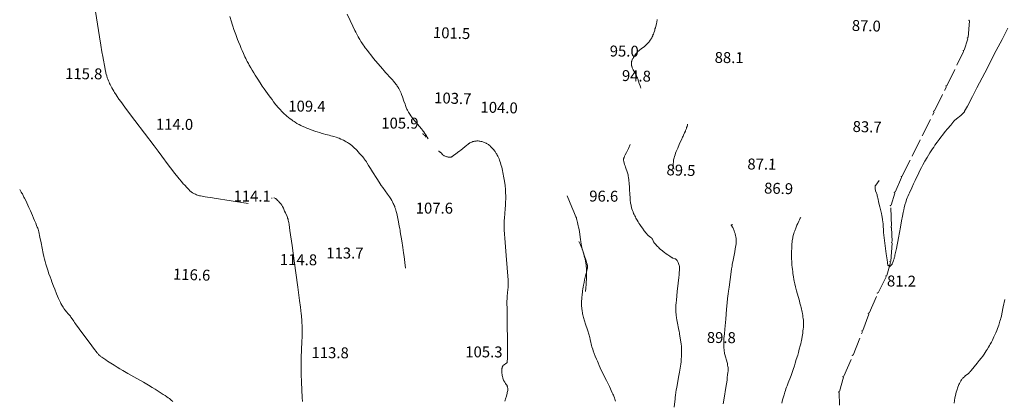
# Model space of a CAD drawing. Units: millimetres. Extents: x 12444 to 16938, y 1754 to 3775.
# Drawn here: x 13770 to 13879, y 1996 to 2038 of the extents above; entities that cross this region are included whole.
import ezdxf

# ---------------------------------------------------------------- set-up
doc = ezdxf.new("R2010")
doc.units = ezdxf.units.MM
for name, color, linetype, lineweight in [('EGRI_10M', 253, 'Continuous', 0), ('EGRI_5M', 253, 'Continuous', 0), ('HID_DERE_SULU', 4, 'Continuous', 0), ('Y_KOT_NOKTASI', 251, 'Continuous', 0)]:
    doc.layers.add(name, color=color, linetype=linetype, lineweight=lineweight)
doc.styles.get("Standard").update_dxf_attribs({"font": 'arial.ttf'})

msp = doc.modelspace()

# ---------------------------------------------------------------- linework, layer by layer
at = {"layer": 'EGRI_10M'}
for points, elevation in [([(13793.48, 2038.26), (13793.66, 2037.68), (13793.74, 2037.44), (13793.81, 2037.23), (13793.94, 2036.86), (13794.14, 2036.3), (13794.35, 2035.75), (13794.44, 2035.51), (13794.61, 2035.09), (13794.74, 2034.78), (13794.84, 2034.55), (13794.99, 2034.2), (13795.15, 2033.85), (13795.24, 2033.66), (13795.32, 2033.5), (13795.39, 2033.35), (13795.53, 2033.11), (13795.63, 2032.92), (13795.79, 2032.65), (13795.95, 2032.37), (13796.11, 2032.1), (13796.26, 2031.85), (13796.41, 2031.62), (13796.55, 2031.4), (13796.81, 2030.99), (13797.05, 2030.64), (13797.26, 2030.34), (13797.45, 2030.07), (13797.61, 2029.84), (13797.91, 2029.44), (13798.13, 2029.15), (13798.3, 2028.92), (13798.56, 2028.59), (13798.83, 2028.26), (13798.9, 2028.18), (13799.04, 2028.02), (13799.17, 2027.88), (13799.28, 2027.77), (13799.38, 2027.67), (13799.47, 2027.59), (13799.63, 2027.44), (13799.75, 2027.34), (13799.94, 2027.18), (13800.13, 2027.03), (13800.29, 2026.92), (13800.42, 2026.82), (13800.54, 2026.74), (13800.65, 2026.67), (13800.84, 2026.55), (13800.99, 2026.47), (13801.1, 2026.41), (13801.27, 2026.32), (13801.44, 2026.24), (13801.71, 2026.13), (13801.94, 2026.03), (13802.15, 2025.95), (13802.33, 2025.88), (13802.65, 2025.76), (13802.89, 2025.67), (13803.07, 2025.61), (13803.34, 2025.53), (13803.62, 2025.44), (13803.76, 2025.4), (13804.02, 2025.34), (13804.4, 2025.24), (13804.59, 2025.19), (13804.78, 2025.14), (13804.92, 2025.1), (13805.16, 2025.02), (13805.34, 2024.96), (13805.48, 2024.91), (13805.68, 2024.83), (13805.88, 2024.74), (13805.97, 2024.7), (13806.14, 2024.61), (13806.28, 2024.53), (13806.4, 2024.46), (13806.51, 2024.39), (13806.6, 2024.33), (13806.75, 2024.22), (13806.87, 2024.13), (13806.95, 2024.06), (13807.07, 2023.95), (13807.19, 2023.84), (13807.33, 2023.7), (13807.44, 2023.59), (13807.59, 2023.42), (13807.74, 2023.25), (13808.08, 2022.87), (13808.16, 2022.77), (13808.28, 2022.62), (13808.33, 2022.54), (13808.39, 2022.46), (13808.49, 2022.31), (13808.57, 2022.18), (13808.71, 2021.94), (13808.92, 2021.58), (13809.03, 2021.41), (13809.14, 2021.23), (13809.63, 2020.49), (13809.87, 2020.11), (13810.12, 2019.74), (13810.29, 2019.5), (13810.54, 2019.14), (13810.8, 2018.77), (13811.01, 2018.47), (13811.16, 2018.25), (13811.27, 2018.07), (13811.35, 2017.94), (13811.4, 2017.84), (13811.44, 2017.76), (13811.5, 2017.64), (13811.55, 2017.52), (13811.59, 2017.43), (13811.62, 2017.33), (13811.68, 2017.16), (13811.72, 2017.01), (13811.76, 2016.88), (13811.81, 2016.64), (13811.89, 2016.29), (13811.96, 2015.93), (13812.09, 2015.3), (13812.15, 2014.98), (13812.18, 2014.82), (13812.21, 2014.66), (13812.37, 2013.66), (13812.48, 2012.91), (13812.56, 2012.34), (13812.62, 2011.92), (13812.7, 2011.28), (13812.78, 2010.64)], 110), ([(13864.8, 2020.28), (13864.61, 2020.03), (13864.41, 2019.77), (13864.39, 2019.74), (13864.37, 2019.71), (13864.36, 2019.68), (13864.35, 2019.66), (13864.34, 2019.63), (13864.33, 2019.57), (13864.33, 2019.51), (13864.33, 2019.46), (13864.33, 2019.41), (13864.34, 2019.36), (13864.35, 2019.31), (13864.37, 2019.22), (13864.4, 2019.15), (13864.5, 2018.87), (13864.53, 2018.8), (13864.56, 2018.7), (13864.57, 2018.65), (13864.58, 2018.6), (13864.66, 2018.24), (13864.73, 2017.93), (13864.86, 2017.38), (13864.96, 2016.96), (13865.03, 2016.65), (13865.08, 2016.42), (13865.11, 2016.24), (13865.16, 2015.98), (13865.2, 2015.71), (13865.22, 2015.57), (13865.23, 2015.45), (13865.24, 2015.23), (13865.25, 2014.9), (13865.26, 2014.74), (13865.27, 2014.57), (13865.42, 2013.4), (13865.57, 2012.22), (13865.66, 2011.58), (13865.7, 2011.26), (13865.75, 2010.94), (13865.75, 2010.94), (13865.76, 2010.93), (13865.77, 2010.93), (13865.8, 2010.93), (13865.84, 2010.94), (13865.85, 2010.95), (13865.86, 2010.95), (13865.86, 2010.94), (13865.87, 2010.94), (13865.87, 2010.93), (13865.87, 2010.91), (13865.88, 2010.82), (13865.88, 2010.8), (13865.88, 2010.79), (13865.88, 2010.79), (13865.89, 2010.78), (13865.89, 2010.78), (13865.91, 2010.8), (13865.95, 2010.83), (13865.98, 2010.86), (13866.02, 2010.89), (13866.08, 2010.94), (13866.12, 2010.99), (13866.15, 2011.03), (13866.17, 2011.05), (13866.2, 2011.1), (13866.22, 2011.14), (13866.31, 2011.37), (13866.37, 2011.55), (13866.42, 2011.68), (13866.45, 2011.77), (13866.49, 2011.92), (13866.52, 2012.07), (13866.68, 2012.83), (13866.76, 2013.2), (13866.83, 2013.58), (13866.9, 2013.98), (13867.01, 2014.57), (13867.11, 2015.16), (13867.24, 2015.85), (13867.34, 2016.37), (13867.42, 2016.76), (13867.49, 2017.05), (13867.54, 2017.27), (13867.62, 2017.59), (13867.71, 2017.91), (13867.74, 2018.02), (13867.8, 2018.2), (13867.86, 2018.37), (13867.92, 2018.51), (13868.03, 2018.76), (13868.11, 2018.94), (13868.36, 2019.48), (13868.56, 2019.91), (13868.73, 2020.27), (13868.89, 2020.59), (13869.02, 2020.87), (13869.26, 2021.36), (13869.45, 2021.72), (13869.59, 2021.99), (13869.81, 2022.39), (13870.04, 2022.79), (13870.2, 2023.06), (13870.35, 2023.31), (13870.5, 2023.54), (13870.64, 2023.76), (13870.78, 2023.95), (13870.91, 2024.14), (13871.15, 2024.48), (13871.37, 2024.78), (13871.57, 2025.03), (13871.75, 2025.25), (13872.05, 2025.64), (13872.29, 2025.93), (13872.64, 2026.36), (13873, 2026.78), (13873.07, 2026.86), (13873.13, 2026.92), (13873.2, 2026.98), (13873.26, 2027.04), (13873.76, 2027.42), (13873.82, 2027.47), (13873.87, 2027.51), (13873.95, 2027.6), (13874.01, 2027.66), (13874.05, 2027.71), (13874.11, 2027.79), (13874.14, 2027.83), (13874.16, 2027.87), (13874.47, 2028.44), (13875.03, 2029.51), (13875.52, 2030.44), (13876.37, 2032.08), (13877.65, 2034.53), (13878.29, 2035.76), (13878.93, 2036.98)], 80), ([(13843.75, 2026.47), (13843.74, 2026.43), (13843.73, 2026.39), (13843.69, 2026.21), (13843.65, 2026.08), (13843.62, 2025.98), (13843.57, 2025.83), (13843.54, 2025.76), (13843.51, 2025.68), (13843.43, 2025.52), (13843.31, 2025.27), (13843.25, 2025.15), (13843.19, 2025.02), (13843.07, 2024.75), (13842.94, 2024.47), (13842.83, 2024.22), (13842.67, 2023.84), (13842.51, 2023.46), (13842.44, 2023.26), (13842.37, 2023.08), (13842.32, 2022.92), (13842.28, 2022.77), (13842.25, 2022.65), (13842.22, 2022.54), (13842.21, 2022.45), (13842.19, 2022.36), (13842.19, 2022.29), (13842.18, 2022.16), (13842.17, 2022.07), (13842.17, 2022), (13842.18, 2021.89), (13842.19, 2021.78), (13842.2, 2021.72), (13842.22, 2021.67), (13842.24, 2021.6), (13842.27, 2021.53)], 90), ([(13770.42, 2019.27), (13770.59, 2019), (13770.65, 2018.9), (13770.71, 2018.81), (13770.81, 2018.62), (13770.89, 2018.46), (13770.96, 2018.32), (13771.08, 2018.07), (13771.43, 2017.3), (13771.59, 2016.95), (13771.83, 2016.42), (13771.94, 2016.16), (13772.06, 2015.89), (13772.19, 2015.58), (13772.28, 2015.35), (13772.35, 2015.17), (13772.4, 2015.04), (13772.43, 2014.94), (13772.47, 2014.79), (13772.51, 2014.63), (13772.63, 2014.04), (13772.76, 2013.44), (13772.88, 2012.85), (13773.01, 2012.26), (13773.08, 2011.94), (13773.15, 2011.65), (13773.22, 2011.37), (13773.3, 2011.11), (13773.37, 2010.87), (13773.43, 2010.64), (13773.5, 2010.43), (13773.63, 2010.04), (13773.75, 2009.7), (13773.86, 2009.4), (13773.95, 2009.14), (13774.13, 2008.68), (13774.27, 2008.34), (13774.47, 2007.83), (13774.69, 2007.32), (13774.76, 2007.16), (13774.83, 2007.02), (13774.89, 2006.9), (13774.94, 2006.79), (13775.04, 2006.61), (13775.12, 2006.48), (13775.18, 2006.38), (13775.28, 2006.23), (13775.38, 2006.09), (13775.46, 2005.99), (13775.53, 2005.9), (13775.79, 2005.6), (13775.92, 2005.45), (13775.98, 2005.37), (13776.04, 2005.29), (13776.17, 2005.1), (13776.35, 2004.82), (13776.45, 2004.68), (13776.55, 2004.54), (13776.95, 2004), (13777.35, 2003.46), (13778.14, 2002.4), (13778.53, 2001.88), (13778.93, 2001.35), (13778.98, 2001.29), (13779.02, 2001.24), (13779.07, 2001.19), (13779.16, 2001.11), (13779.24, 2001.03), (13779.31, 2000.97), (13779.44, 2000.87), (13779.55, 2000.8), (13779.86, 2000.59), (13780.05, 2000.46), (13780.43, 2000.22), (13780.78, 2000), (13781.12, 1999.79), (13781.43, 1999.6), (13781.73, 1999.43), (13782.29, 1999.1), (13783.27, 1998.55), (13784.01, 1998.13), (13784.56, 1997.81), (13784.97, 1997.57), (13785.28, 1997.38), (13785.51, 1997.24), (13785.85, 1997.02), (13786.19, 1996.8), (13786.39, 1996.66), (13786.57, 1996.54), (13786.72, 1996.43), (13786.85, 1996.34), (13786.97, 1996.25), (13787.06, 1996.17), (13787.23, 1996.03)], 120), ([(13830.52, 2018.58), (13830.78, 2017.97), (13831.04, 2017.35), (13831.27, 2016.82), (13831.49, 2016.28), (13831.54, 2016.17), (13831.57, 2016.06), (13831.6, 2015.97), (13831.64, 2015.81), (13831.67, 2015.68), (13831.75, 2015.31), (13831.78, 2015.17), (13831.83, 2014.89), (13831.87, 2014.65), (13831.99, 2013.8), (13832.03, 2013.59), (13832.08, 2013.27), (13832.11, 2013.11), (13832.14, 2012.95), (13832.19, 2012.72), (13832.24, 2012.55), (13832.31, 2012.3), (13832.38, 2012.04), (13832.4, 2011.97), (13832.45, 2011.85), (13832.53, 2011.66), (13832.57, 2011.57), (13832.6, 2011.47), (13832.67, 2011.27), (13832.69, 2011.19), (13832.71, 2011.12), (13832.73, 2011.06), (13832.75, 2010.96), (13832.76, 2010.88), (13832.76, 2010.82), (13832.76, 2010.77), (13832.76, 2010.71), (13832.75, 2010.64), (13832.73, 2010.56), (13832.7, 2010.41), (13832.64, 2010.19), (13832.61, 2010.08), (13832.58, 2009.97), (13832.45, 2009.38), (13832.39, 2009.09), (13832.33, 2008.79), (13832.29, 2008.57), (13832.26, 2008.37), (13832.23, 2008.17), (13832.2, 2007.99), (13832.18, 2007.81), (13832.16, 2007.65), (13832.15, 2007.5), (13832.14, 2007.35), (13832.13, 2007.22), (13832.12, 2007.09), (13832.12, 2006.85), (13832.12, 2006.65), (13832.12, 2006.47), (13832.13, 2006.31), (13832.15, 2006.17), (13832.16, 2006.05), (13832.17, 2005.95), (13832.2, 2005.77), (13832.23, 2005.63), (13832.25, 2005.53), (13832.29, 2005.38), (13832.33, 2005.23), (13832.45, 2004.87), (13832.56, 2004.51), (13832.75, 2003.9), (13832.94, 2003.29), (13832.98, 2003.16), (13833.01, 2003.03), (13833.06, 2002.82), (13833.12, 2002.5), (13833.16, 2002.34), (13833.2, 2002.18), (13833.25, 2002.03), (13833.33, 2001.77), (13833.4, 2001.57), (13833.51, 2001.27), (13833.62, 2000.98), (13833.75, 2000.66), (13833.85, 2000.43), (13833.92, 2000.25), (13834.04, 1999.98), (13834.16, 1999.72), (13834.5, 1999.03), (13834.83, 1998.34), (13835.16, 1997.66), (13835.48, 1996.98), (13835.55, 1996.84), (13835.6, 1996.72), (13835.64, 1996.61), (13835.71, 1996.41), (13835.76, 1996.26), (13835.83, 1996.04)], 100), ([(13848.67, 2015.43), (13848.68, 2015.43), (13848.68, 2015.42), (13848.67, 2015.42), (13848.66, 2015.42), (13848.65, 2015.42), (13848.58, 2015.41), (13848.57, 2015.41), (13848.56, 2015.41), (13848.55, 2015.4), (13848.55, 2015.4), (13848.55, 2015.39), (13848.57, 2015.35), (13848.61, 2015.28), (13848.68, 2015.17), (13848.71, 2015.11), (13848.74, 2015.05), (13848.86, 2014.76), (13848.91, 2014.61), (13848.94, 2014.53), (13848.96, 2014.45), (13849.02, 2014.22), (13849.04, 2014.14), (13849.06, 2014.06), (13849.08, 2013.93), (13849.09, 2013.83), (13849.1, 2013.76), (13849.1, 2013.7), (13849.1, 2013.62), (13849.09, 2013.53), (13849.07, 2013.33), (13849.04, 2013.14), (13848.98, 2012.78), (13848.93, 2012.46), (13848.71, 2011.36), (13848.66, 2011.09), (13848.63, 2010.88), (13848.58, 2010.57), (13848.53, 2010.26), (13848.3, 2008.57), (13848.25, 2008.14), (13848.21, 2007.82), (13848.15, 2007.34), (13848.1, 2006.86), (13848.03, 2006.14), (13847.94, 2005.05), (13847.84, 2003.96), (13847.79, 2003.44), (13847.74, 2002.92), (13847.73, 2002.79), (13847.73, 2002.67), (13847.72, 2002.46), (13847.72, 2002.31), (13847.73, 2002.07), (13847.74, 2001.84), (13847.75, 2001.77), (13847.75, 2001.69), (13847.77, 2001.55), (13847.8, 2001.41), (13847.82, 2001.29), (13847.85, 2001.17), (13848.09, 2000.29), (13848.12, 2000.18), (13848.14, 2000.08), (13848.15, 2000), (13848.18, 1999.85), (13848.19, 1999.74), (13848.19, 1999.65), (13848.2, 1999.53), (13848.19, 1999.4), (13848.17, 1999.17), (13848.15, 1998.97), (13848.11, 1998.62), (13848.08, 1998.35), (13848.02, 1997.96), (13847.96, 1997.56), (13847.77, 1996.37), (13847.67, 1995.78)], 90), ([(13832.54, 2008.11), (13832.58, 2008.48), (13832.61, 2008.85), (13832.62, 2009.1), (13832.64, 2009.43), (13832.65, 2009.62), (13832.66, 2009.83), (13832.66, 2010.08), (13832.66, 2010.36), (13832.65, 2010.51), (13832.64, 2010.67), (13832.63, 2010.84), (13832.61, 2011.02), (13832.59, 2011.22), (13832.56, 2011.42), (13832.51, 2011.64), (13832.49, 2011.76), (13832.46, 2011.87), (13832.43, 2011.99), (13832.4, 2012.09), (13832.37, 2012.19), (13832.31, 2012.39), (13832.26, 2012.52), (13832.2, 2012.69), (13832.11, 2012.91), (13831.98, 2013.2), (13831.8, 2013.59), (13831.98, 2013.2), (13832.11, 2012.91), (13832.2, 2012.69), (13832.26, 2012.52), (13832.31, 2012.39), (13832.37, 2012.19), (13832.4, 2012.09), (13832.43, 2011.99), (13832.46, 2011.87), (13832.49, 2011.76), (13832.51, 2011.64), (13832.56, 2011.42), (13832.59, 2011.22), (13832.61, 2011.02), (13832.63, 2010.84), (13832.64, 2010.67), (13832.65, 2010.51), (13832.66, 2010.36), (13832.66, 2010.08), (13832.66, 2009.83), (13832.65, 2009.62), (13832.64, 2009.43), (13832.62, 2009.1), (13832.61, 2008.85), (13832.58, 2008.48), (13832.54, 2008.11)], 100)]:
    msp.add_lwpolyline(points, dxfattribs=dict(at, elevation=elevation))
at = {"layer": 'EGRI_5M'}
for points, elevation in [([(13778.76, 2038.81), (13779.19, 2036.06), (13779.34, 2035.12), (13779.45, 2034.41), (13779.54, 2033.88), (13779.61, 2033.48), (13779.72, 2032.89), (13779.84, 2032.29), (13779.86, 2032.18), (13779.89, 2032.07), (13779.92, 2031.96), (13779.98, 2031.75), (13780.04, 2031.56), (13780.1, 2031.39), (13780.17, 2031.22), (13780.23, 2031.07), (13780.29, 2030.93), (13780.36, 2030.8), (13780.42, 2030.67), (13780.54, 2030.45), (13780.65, 2030.25), (13780.75, 2030.08), (13780.84, 2029.93), (13781, 2029.67), (13781.13, 2029.49), (13781.32, 2029.21), (13781.52, 2028.93), (13781.97, 2028.32), (13782.37, 2027.79), (13783.07, 2026.86), (13784.13, 2025.47), (13785.19, 2024.08), (13785.42, 2023.78), (13785.64, 2023.49), (13786.04, 2022.95), (13786.73, 2022), (13786.99, 2021.65), (13787.23, 2021.34), (13787.43, 2021.07), (13787.62, 2020.84), (13787.78, 2020.64), (13787.93, 2020.46), (13788.19, 2020.15), (13788.38, 2019.92), (13788.54, 2019.75), (13788.77, 2019.5), (13789.01, 2019.24), (13789.08, 2019.18), (13789.14, 2019.12), (13789.21, 2019.06), (13789.28, 2019.01), (13789.34, 2018.96), (13789.41, 2018.92), (13789.47, 2018.88), (13789.54, 2018.85), (13789.6, 2018.82), (13789.73, 2018.76), (13789.85, 2018.71), (13789.96, 2018.67), (13790.07, 2018.64), (13790.17, 2018.61), (13790.27, 2018.58), (13790.46, 2018.54), (13790.63, 2018.51), (13790.77, 2018.49), (13791.03, 2018.45), (13791.41, 2018.4), (13791.6, 2018.37), (13791.79, 2018.34), (13793.64, 2018.04), (13795.5, 2017.74)], 115), ([(13806.37, 2038.53), (13806.71, 2037.82), (13807, 2037.2), (13807.23, 2036.73), (13807.31, 2036.55), (13807.47, 2036.25), (13807.59, 2036.03), (13807.68, 2035.86), (13807.76, 2035.74), (13807.87, 2035.55), (13807.99, 2035.37), (13808.12, 2035.18), (13808.24, 2035.01), (13808.36, 2034.85), (13808.59, 2034.55), (13808.79, 2034.29), (13808.97, 2034.06), (13809.28, 2033.68), (13810.25, 2032.52), (13810.43, 2032.31), (13810.6, 2032.12), (13811.19, 2031.48), (13811.34, 2031.31), (13811.45, 2031.19), (13811.61, 2031), (13811.76, 2030.81), (13811.82, 2030.73), (13811.88, 2030.64), (13811.94, 2030.56), (13811.99, 2030.47), (13812.04, 2030.39), (13812.08, 2030.31), (13812.16, 2030.15), (13812.23, 2030), (13812.29, 2029.85), (13812.35, 2029.71), (13812.44, 2029.45), (13812.61, 2028.99), (13812.73, 2028.64), (13812.78, 2028.51), (13812.87, 2028.29), (13812.94, 2028.12), (13813, 2028), (13813.04, 2027.91), (13813.11, 2027.78), (13813.19, 2027.65), (13813.25, 2027.56), (13813.37, 2027.39), (13813.48, 2027.23), (13813.59, 2027.08), (13813.7, 2026.95), (13814.54, 2025.94), (13814.64, 2025.81), (13814.72, 2025.7), (13814.8, 2025.6), (13814.92, 2025.42), (13815.01, 2025.29), (13815.08, 2025.18), (13815.17, 2025.02), (13815.26, 2024.86), (13815.26, 2024.86)], 105), ([(13840.41, 2037.96), (13840.4, 2037.85), (13840.38, 2037.75), (13840.37, 2037.66), (13840.33, 2037.51), (13840.21, 2037.05), (13840.17, 2036.91), (13840.14, 2036.78), (13840.11, 2036.68), (13840.05, 2036.49), (13840, 2036.35), (13839.95, 2036.25), (13839.92, 2036.17), (13839.87, 2036.06), (13839.81, 2035.94), (13839.77, 2035.88), (13839.7, 2035.76), (13839.64, 2035.67), (13839.58, 2035.58), (13839.52, 2035.51), (13839.42, 2035.39), (13839.34, 2035.31), (13839.22, 2035.18), (13839.09, 2035.05), (13839.05, 2035.02), (13838.98, 2034.95), (13838.91, 2034.9), (13838.66, 2034.73), (13838.6, 2034.69), (13838.51, 2034.62), (13838.46, 2034.58), (13838.42, 2034.54), (13838.29, 2034.42), (13838.19, 2034.3), (13838.1, 2034.2), (13838.03, 2034.11), (13837.97, 2034.03), (13837.92, 2033.95), (13837.87, 2033.89), (13837.8, 2033.77), (13837.76, 2033.68), (13837.72, 2033.62), (13837.67, 2033.51), (13837.63, 2033.4), (13837.62, 2033.36), (13837.61, 2033.33), (13837.59, 2033.25), (13837.58, 2033.19), (13837.58, 2033.13), (13837.58, 2033.08), (13837.59, 2032.99), (13837.6, 2032.93), (13837.61, 2032.88), (13837.63, 2032.81), (13837.65, 2032.74), (13837.68, 2032.66), (13837.72, 2032.58), (13837.79, 2032.44), (13837.85, 2032.32), (13838.09, 2031.89), (13838.14, 2031.78), (13838.18, 2031.7), (13838.23, 2031.57), (13838.28, 2031.44), (13838.45, 2030.94), (13838.53, 2030.68), (13838.57, 2030.55), (13838.6, 2030.42)], 95), ([(13815.05, 2025.05), (13814.96, 2025.15), (13814.89, 2025.22), (13814.84, 2025.27), (13814.8, 2025.31), (13814.76, 2025.34), (13814.71, 2025.38), (13814.66, 2025.41)], 105), ([(13817.32, 2022.88), (13817.32, 2022.88), (13817.4, 2022.86), (13817.46, 2022.84), (13817.52, 2022.83), (13817.57, 2022.82), (13817.61, 2022.82), (13817.65, 2022.82), (13817.71, 2022.83), (13817.75, 2022.84), (13817.79, 2022.85), (13817.83, 2022.87), (13817.88, 2022.89), (13818.1, 2023.04), (13818.26, 2023.16), (13818.49, 2023.34), (13818.73, 2023.52), (13818.86, 2023.62), (13819.29, 2023.97), (13819.5, 2024.15), (13819.62, 2024.24), (13819.73, 2024.32), (13819.77, 2024.35), (13819.86, 2024.41), (13819.94, 2024.45), (13820.01, 2024.48), (13820.07, 2024.5), (13820.19, 2024.54), (13820.27, 2024.56), (13820.34, 2024.58), (13820.43, 2024.6), (13820.53, 2024.61), (13820.61, 2024.62), (13820.68, 2024.62), (13820.74, 2024.62), (13820.85, 2024.61), (13820.93, 2024.6), (13821.05, 2024.57), (13821.17, 2024.54), (13821.27, 2024.51), (13821.35, 2024.49), (13821.42, 2024.46), (13821.54, 2024.42), (13821.62, 2024.37), (13821.69, 2024.34), (13821.74, 2024.31), (13821.81, 2024.26), (13821.88, 2024.21), (13821.97, 2024.14), (13822.06, 2024.07), (13822.13, 2024), (13822.2, 2023.94), (13822.26, 2023.87), (13822.37, 2023.76), (13822.47, 2023.65), (13822.54, 2023.55), (13822.61, 2023.47), (13822.66, 2023.39), (13822.75, 2023.25), (13822.81, 2023.15), (13822.86, 2023.07), (13822.92, 2022.94), (13822.98, 2022.81), (13823.05, 2022.66), (13823.1, 2022.52), (13823.14, 2022.41), (13823.21, 2022.2), (13823.26, 2022.04), (13823.29, 2021.92), (13823.34, 2021.74), (13823.38, 2021.56), (13823.5, 2020.97), (13823.55, 2020.75), (13823.59, 2020.56), (13823.65, 2020.22), (13823.68, 2019.96), (13823.71, 2019.77), (13823.73, 2019.63), (13823.75, 2019.41), (13823.76, 2019.19), (13823.77, 2018.87), (13823.78, 2018.62), (13823.78, 2018.25), (13823.77, 2017.88), (13823.76, 2017.69), (13823.76, 2017.52), (13823.73, 2017.19), (13823.68, 2016.61), (13823.65, 2016.17), (13823.63, 2015.85), (13823.62, 2015.6), (13823.61, 2015.42), (13823.61, 2015.28), (13823.62, 2015.08), (13823.63, 2014.87), (13823.74, 2013.47), (13823.85, 2012.06), (13823.96, 2010.69), (13824.06, 2009.32), (13824.07, 2009.17), (13824.07, 2009.02), (13824.07, 2008.89), (13824.07, 2008.76), (13824.05, 2008.52), (13824.03, 2008.31), (13823.96, 2007.58), (13823.94, 2007.39), (13823.93, 2007.26), (13823.92, 2007.05), (13823.92, 2006.95), (13823.92, 2006.84), (13823.93, 2006.15), (13823.94, 2005.11), (13823.96, 2004.07), (13823.97, 2003.15), (13823.98, 2002.46), (13823.98, 2001.94), (13823.97, 2001.17), (13823.97, 2000.78), (13823.96, 2000.39), (13823.96, 2000.37), (13823.96, 2000.35), (13823.94, 2000.31), (13823.92, 2000.28), (13823.9, 2000.26), (13823.88, 2000.23), (13823.86, 2000.21), (13823.8, 2000.18), (13823.75, 2000.15), (13823.66, 2000.09), (13823.6, 2000.05), (13823.55, 2000.02), (13823.52, 1999.99), (13823.5, 1999.97), (13823.47, 1999.93), (13823.45, 1999.89), (13823.41, 1999.78), (13823.38, 1999.69), (13823.36, 1999.63), (13823.35, 1999.58), (13823.34, 1999.51), (13823.34, 1999.43), (13823.35, 1999.31), (13823.36, 1999.2), (13823.37, 1999.1), (13823.38, 1999.02), (13823.41, 1998.87), (13823.43, 1998.76), (13823.47, 1998.6), (13823.52, 1998.43), (13823.54, 1998.37), (13823.57, 1998.32), (13823.59, 1998.27), (13823.62, 1998.23), (13823.67, 1998.14), (13823.77, 1998), (13823.85, 1997.9), (13823.9, 1997.82), (13823.93, 1997.76), (13823.95, 1997.71), (13823.96, 1997.67), (13823.98, 1997.62), (13823.99, 1997.56), (13824, 1997.49), (13824, 1997.43), (13824, 1997.36), (13824, 1997.3), (13824, 1997.24), (13823.98, 1997.12), (13823.96, 1997.01), (13823.94, 1996.9), (13823.92, 1996.8), (13823.86, 1996.62), (13823.76, 1996.3), (13823.72, 1996.18), (13823.69, 1996.07)], 105), ([(13837.46, 2024.23), (13837.25, 2023.79), (13837.03, 2023.35), (13836.9, 2023.08), (13836.83, 2022.94), (13836.77, 2022.8), (13836.75, 2022.75), (13836.74, 2022.7), (13836.73, 2022.65), (13836.73, 2022.6), (13836.73, 2022.56), (13836.73, 2022.47), (13836.74, 2022.4), (13836.75, 2022.33), (13836.78, 2022.22), (13836.83, 2022.05), (13836.86, 2021.97), (13836.88, 2021.88), (13836.92, 2021.74), (13836.96, 2021.62), (13837.12, 2021.21), (13837.15, 2021.1), (13837.18, 2021.02), (13837.21, 2020.9), (13837.22, 2020.84), (13837.23, 2020.78), (13837.26, 2020.56), (13837.29, 2020.39), (13837.34, 2019.87), (13837.36, 2019.63), (13837.38, 2019.41), (13837.42, 2018.66), (13837.43, 2018.48), (13837.45, 2018.19), (13837.46, 2018.05), (13837.48, 2017.91), (13837.5, 2017.79), (13837.52, 2017.68), (13837.54, 2017.57), (13837.56, 2017.47), (13837.59, 2017.36), (13837.61, 2017.27), (13837.64, 2017.17), (13837.7, 2016.99), (13837.77, 2016.83), (13837.83, 2016.67), (13837.89, 2016.53), (13837.96, 2016.39), (13838.02, 2016.27), (13838.08, 2016.15), (13838.2, 2015.94), (13838.31, 2015.75), (13838.41, 2015.59), (13838.5, 2015.45), (13838.67, 2015.21), (13838.8, 2015.03), (13838.99, 2014.76), (13839.19, 2014.49), (13839.23, 2014.45), (13839.26, 2014.41), (13839.33, 2014.34), (13839.39, 2014.29), (13839.62, 2014.11), (13839.68, 2014.06), (13839.72, 2014.03), (13839.78, 2013.97), (13839.83, 2013.91), (13839.85, 2013.88), (13839.89, 2013.82), (13839.92, 2013.76), (13840.02, 2013.55), (13840.04, 2013.5), (13840.07, 2013.46), (13840.1, 2013.4), (13840.14, 2013.35), (13840.25, 2013.24), (13840.35, 2013.13), (13840.44, 2013.03), (13840.54, 2012.95), (13840.63, 2012.86), (13840.79, 2012.72), (13840.95, 2012.59), (13841.08, 2012.48), (13841.2, 2012.39), (13841.41, 2012.24), (13841.57, 2012.12), (13841.81, 2011.96), (13842.06, 2011.79), (13842.09, 2011.78), (13842.14, 2011.75), (13842.18, 2011.74), (13842.35, 2011.69), (13842.39, 2011.67), (13842.42, 2011.66), (13842.46, 2011.63), (13842.5, 2011.6), (13842.55, 2011.56), (13842.58, 2011.52), (13842.61, 2011.48), (13842.65, 2011.41), (13842.68, 2011.36), (13842.72, 2011.27), (13842.75, 2011.18), (13842.8, 2011.06), (13842.83, 2010.96), (13842.85, 2010.89), (13842.86, 2010.84), (13842.87, 2010.8), (13842.87, 2010.73), (13842.87, 2010.67), (13842.86, 2010.41), (13842.84, 2010.22), (13842.82, 2009.92), (13842.79, 2009.63), (13842.72, 2009.01), (13842.62, 2008.08), (13842.57, 2007.61), (13842.52, 2007.14), (13842.49, 2006.84), (13842.47, 2006.61), (13842.46, 2006.44), (13842.46, 2006.31), (13842.45, 2006.12), (13842.46, 2006.02), (13842.46, 2005.92), (13842.47, 2005.77), (13842.49, 2005.62), (13842.5, 2005.48), (13842.54, 2005.22), (13842.58, 2005), (13842.65, 2004.61), (13842.77, 2004.02), (13842.83, 2003.72), (13842.85, 2003.57), (13842.87, 2003.42), (13843.03, 2002.34), (13843.07, 2002.07), (13843.09, 2001.86), (13843.1, 2001.71), (13843.1, 2001.6), (13843.1, 2001.42), (13843.1, 2001.25), (13843.09, 2001.1), (13843.08, 2000.95), (13843.06, 2000.66), (13843.03, 2000.39), (13843, 2000.13), (13842.97, 1999.89), (13842.94, 1999.67), (13842.87, 1999.25), (13842.8, 1998.88), (13842.57, 1997.6), (13842.51, 1997.28), (13842.47, 1997.04), (13842.42, 1996.67), (13842.39, 1996.49), (13842.37, 1996.31), (13842.27, 1995.41)], 95), ([(13816.4, 2023.49), (13816.41, 2023.49), (13816.46, 2023.48), (13816.49, 2023.46), (13816.53, 2023.44), (13816.56, 2023.42), (13816.59, 2023.4), (13816.64, 2023.35), (13816.68, 2023.31), (13816.83, 2023.14), (13816.86, 2023.1), (13816.89, 2023.08), (13816.94, 2023.04), (13816.96, 2023.03), (13816.99, 2023.01), (13817.04, 2022.99), (13817.14, 2022.94), (13817.24, 2022.91), (13817.32, 2022.88)], 105), ([(13798.08, 2018.33), (13798.11, 2018.34), (13798.14, 2018.35)], 115), ([(13798.33, 2018.39), (13798.35, 2018.39), (13798.37, 2018.38), (13798.44, 2018.35), (13798.49, 2018.31), (13798.54, 2018.28), (13798.58, 2018.25), (13798.65, 2018.19), (13798.74, 2018.09), (13798.83, 2017.99), (13798.95, 2017.86), (13799.05, 2017.76), (13799.11, 2017.68), (13799.16, 2017.62), (13799.19, 2017.58), (13799.24, 2017.51), (13799.28, 2017.43), (13799.37, 2017.25), (13799.43, 2017.12), (13799.51, 2016.92), (13799.6, 2016.71), (13799.77, 2016.32), (13799.81, 2016.22), (13799.84, 2016.14), (13799.88, 2016.03), (13799.91, 2015.91), (13799.94, 2015.77), (13799.96, 2015.65), (13800, 2015.44), (13800.05, 2015.12), (13800.09, 2014.8), (13800.32, 2013.13), (13800.55, 2011.46), (13800.95, 2008.56), (13801.14, 2007.11), (13801.24, 2006.38), (13801.33, 2005.65), (13801.35, 2005.45), (13801.37, 2005.25), (13801.39, 2005.05), (13801.4, 2004.86), (13801.41, 2004.68), (13801.43, 2004.33), (13801.43, 2004), (13801.43, 2003.69), (13801.43, 2003.39), (13801.43, 2003.12), (13801.41, 2002.61), (13801.34, 2000.81), (13801.32, 2000.36), (13801.32, 2000.02), (13801.32, 1999.77), (13801.32, 1999.39), (13801.32, 1999.2), (13801.33, 1999.01), (13801.36, 1998.15), (13801.4, 1997.29), (13801.44, 1996.45), (13801.46, 1996.03)], 115), ([(13856.18, 2016.22), (13856.15, 2016.18), (13856.13, 2016.13), (13856.04, 2015.97), (13855.97, 2015.82), (13855.85, 2015.56), (13855.76, 2015.36), (13855.63, 2015.06), (13855.51, 2014.75), (13855.46, 2014.6), (13855.41, 2014.47), (13855.38, 2014.35), (13855.35, 2014.25), (13855.31, 2014.07), (13855.29, 2013.93), (13855.27, 2013.83), (13855.25, 2013.67), (13855.23, 2013.51), (13855.21, 2013.33), (13855.2, 2013.15), (13855.18, 2012.82), (13855.17, 2012.53), (13855.16, 2012.27), (13855.16, 2012.05), (13855.16, 2011.86), (13855.17, 2011.69), (13855.18, 2011.39), (13855.2, 2011.17), (13855.21, 2011), (13855.23, 2010.75), (13855.26, 2010.5), (13855.29, 2010.27), (13855.32, 2010.06), (13855.38, 2009.69), (13855.43, 2009.42), (13855.46, 2009.22), (13855.52, 2008.92), (13855.59, 2008.61), (13855.63, 2008.46), (13855.7, 2008.17), (13855.77, 2007.92), (13856.03, 2007.05), (13856.09, 2006.83), (13856.18, 2006.5), (13856.22, 2006.33), (13856.26, 2006.16), (13856.3, 2005.99), (13856.33, 2005.83), (13856.36, 2005.69), (13856.4, 2005.45), (13856.42, 2005.27), (13856.44, 2005.14), (13856.46, 2004.94), (13856.47, 2004.73), (13856.48, 2004.58), (13856.48, 2004.45), (13856.47, 2004.33), (13856.46, 2004.13), (13856.45, 2003.98), (13856.42, 2003.75), (13856.39, 2003.52), (13856.34, 2003.17), (13856.29, 2002.91), (13856.25, 2002.72), (13856.22, 2002.57), (13856.18, 2002.35), (13856.12, 2002.13), (13856.02, 2001.75), (13855.93, 2001.41), (13855.84, 2001.12), (13855.69, 2000.62), (13855.58, 2000.24), (13855.48, 1999.95), (13855.35, 1999.53), (13855.2, 1999.1), (13855.13, 1998.89), (13855.05, 1998.7), (13854.8, 1998.06), (13854.67, 1997.74), (13854.61, 1997.58), (13854.55, 1997.41), (13854.49, 1997.22), (13854.43, 1997.05), (13854.35, 1996.75), (13854.28, 1996.53), (13854.19, 1996.19), (13854.11, 1995.85)], 85), ([(13873.01, 1995.84), (13873.11, 1996.41), (13873.16, 1996.66), (13873.21, 1996.87), (13873.25, 1997.05), (13873.3, 1997.21), (13873.34, 1997.35), (13873.38, 1997.47), (13873.42, 1997.58), (13873.49, 1997.76), (13873.55, 1997.9), (13873.59, 1998), (13873.67, 1998.15), (13873.75, 1998.29), (13873.81, 1998.38), (13873.86, 1998.46), (13873.92, 1998.52), (13873.97, 1998.58), (13874.03, 1998.64), (13874.14, 1998.74), (13874.23, 1998.82), (13874.58, 1999.1), (13874.66, 1999.17), (13874.72, 1999.23), (13874.81, 1999.32), (13874.85, 1999.37), (13874.89, 1999.41), (13875.53, 2000.21), (13875.77, 2000.51), (13875.97, 2000.78), (13876.15, 2001.01), (13876.3, 2001.22), (13876.42, 2001.4), (13876.53, 2001.57), (13876.63, 2001.71), (13876.79, 2001.97), (13876.91, 2002.16), (13876.99, 2002.31), (13877.11, 2002.53), (13877.23, 2002.76), (13877.32, 2002.94), (13877.39, 2003.1), (13877.46, 2003.25), (13877.59, 2003.54), (13877.7, 2003.8), (13877.78, 2004.02), (13877.85, 2004.22), (13877.91, 2004.4), (13877.96, 2004.55), (13878.05, 2004.82), (13878.1, 2005.02), (13878.14, 2005.17), (13878.2, 2005.4), (13878.25, 2005.63), (13878.41, 2006.42), (13878.57, 2007.2)], 85)]:
    msp.add_lwpolyline(points, dxfattribs=dict(at, elevation=elevation))
at = {"layer": 'HID_DERE_SULU', "lineweight": 13}
for p, q in [((13874.54, 2035.97, 64.33), (13874.72, 2037.8, 64.33)), ((13874.11, 2034.58, 64.33), (13874.51, 2035.83, 64.33)), ((13873.32, 2032.92, 64.33), (13874.06, 2034.45, 64.33)), ((13872.23, 2030.67, 64.33), (13873.1, 2032.47, 64.33)), ((13871.97, 2030.15, 64.33), (13872.17, 2030.55, 64.33)), ((13870.86, 2027.91, 64.33), (13871.75, 2029.7, 64.33)), ((13870.63, 2027.43, 64.33), (13870.81, 2027.79, 64.33)), ((13869.52, 2025.19, 64.33), (13870.41, 2026.98, 64.33)), ((13868.41, 2022.95, 64.33), (13869.3, 2024.74, 64.33)), ((13867.29, 2020.71, 64.33), (13868.18, 2022.51, 64.33)), ((13866.54, 2018.99, 64.33), (13867.24, 2020.6, 64.33)), ((13866.09, 2017.57, 64.33), (13866.49, 2018.88, 64.33)), ((13866.14, 2015.26, 64.33), (13866.08, 2017.26, 64.33)), ((13866.23, 2013.57, 64.33), (13866.15, 2015.13, 64.33)), ((13866.05, 2011.42, 64.33), (13866.23, 2013.41, 64.33)), ((13865.61, 2009.85, 64.33), (13866.02, 2011.28, 64.33)), ((13864.68, 2007.96, 64.33), (13865.56, 2009.72, 64.33)), ((13863.69, 2005.73, 64.33), (13864.5, 2007.56, 64.33)), ((13862.99, 2003.8, 64.33), (13863.65, 2005.62, 64.33)), ((13862.85, 2003.44, 64.33), (13862.94, 2003.68, 64.33)), ((13861.93, 2001.11, 64.33), (13862.67, 2002.97, 64.33)), ((13860.92, 1998.79, 64.33), (13861.72, 2000.62, 64.33)), ((13860.43, 1997.12, 64.33), (13860.87, 1998.68, 64.33)), ((13860.42, 1995.63, 64.33), (13860.41, 1997.02, 64.33))]:
    msp.add_line(p, q, dxfattribs=at)
at = {"layer": 'HID_DERE_SULU'}
for p in [(13874.66, 2037.87, 78.76), (13874.66, 2037.87, 78.76), (13874.47, 2035.91, 78.84), (13874.47, 2035.91, 78.84), (13874.03, 2034.53, 78.84), (13874.03, 2034.53, 78.84), (13872.14, 2030.64, 78.84), (13872.14, 2030.64, 78.84), (13870.78, 2027.88, 78.99), (13870.78, 2027.88, 78.99), (13867.21, 2020.69, 79.51), (13867.21, 2020.69, 79.51), (13866.45, 2018.96, 79.59), (13866.45, 2018.96, 79.59), (13866.01, 2017.52, 79.74), (13866.01, 2017.52, 79.74), (13866.08, 2015.19, 79.74), (13866.08, 2015.19, 79.74), (13866.17, 2013.5, 79.81), (13866.17, 2013.5, 79.81), (13865.98, 2011.36, 79.96), (13865.98, 2011.36, 79.96), (13865.53, 2009.81, 80.11), (13865.53, 2009.81, 80.11), (13864.59, 2007.93, 80.56), (13864.59, 2007.93, 80.56), (13863.61, 2005.7, 81.09), (13863.61, 2005.7, 81.09), (13862.91, 2003.76, 81.46), (13862.91, 2003.76, 81.46), (13861.85, 2001.08, 81.84), (13861.85, 2001.08, 81.84), (13860.83, 1998.76, 82.06), (13860.83, 1998.76, 82.06), (13860.35, 1997.08, 82.14), (13860.35, 1997.08, 82.14)]:
    msp.add_point(p, dxfattribs=at)

# ---------------------------------------------------------------- texts
at = {"layer": 'Y_KOT_NOKTASI', "lineweight": 9}
for s, rotation, p in [('87.0', 718.4695, (13861.77, 2036.7, 86.99)), ('101.5', 358.0448, (13815.78, 2035.93, 101.53)), ('95.0', 719.5381, (13835.2, 2033.89, 95.02)), ('88.1', 719.5381, (13846.72, 2033.18, 88.14)), ('115.8', 359.5381, (13775.4, 2031.41, 115.81)), ('94.8', 718.4695, (13836.53, 2031.2, 94.84)), ('103.7', 358.0448, (13815.91, 2028.77, 103.69)), ('109.4', 359.5381, (13799.91, 2027.85, 109.36)), ('104.0', 718.4695, (13821, 2027.74, 103.96)), ('114.0', 359.5381, (13785.37, 2025.86, 113.95)), ('105.9', 719.7915, (13810.12, 2025.98, 105.91)), ('83.7', 358.4695, (13861.86, 2025.61, 83.67)), ('87.1', 719.5381, (13850.31, 2021.49, 87.11)), ('89.5', 358.4695, (13841.42, 2020.85, 89.48)), ('86.9', 358.4695, (13852.14, 2018.85, 86.9)), ('114.1', 359.7915, (13793.9, 2017.97, 114.1)), ('96.6', 359.5381, (13832.95, 2017.97, 96.57)), ('107.6', 719.7915, (13813.9, 2016.65, 107.57)), ('114.8', 359.5381, (13798.98, 2011, 114.82)), ('113.7', 359.7915, (13804.08, 2011.72, 113.74)), ('116.6', 358.0448, (13787.24, 2009.41, 116.57)), ('81.2', 359.5381, (13865.64, 2008.65, 81.19)), ('89.8', 359.5381, (13845.86, 2002.45, 89.75)), ('113.8', 719.5381, (13802.46, 2000.79, 113.78)), ('105.3', 359.7915, (13819.34, 2000.87, 105.35))]:
    msp.add_text(s, height=1.2, rotation=rotation, dxfattribs=at).set_placement(p)

doc.saveas('drawing.dxf')
